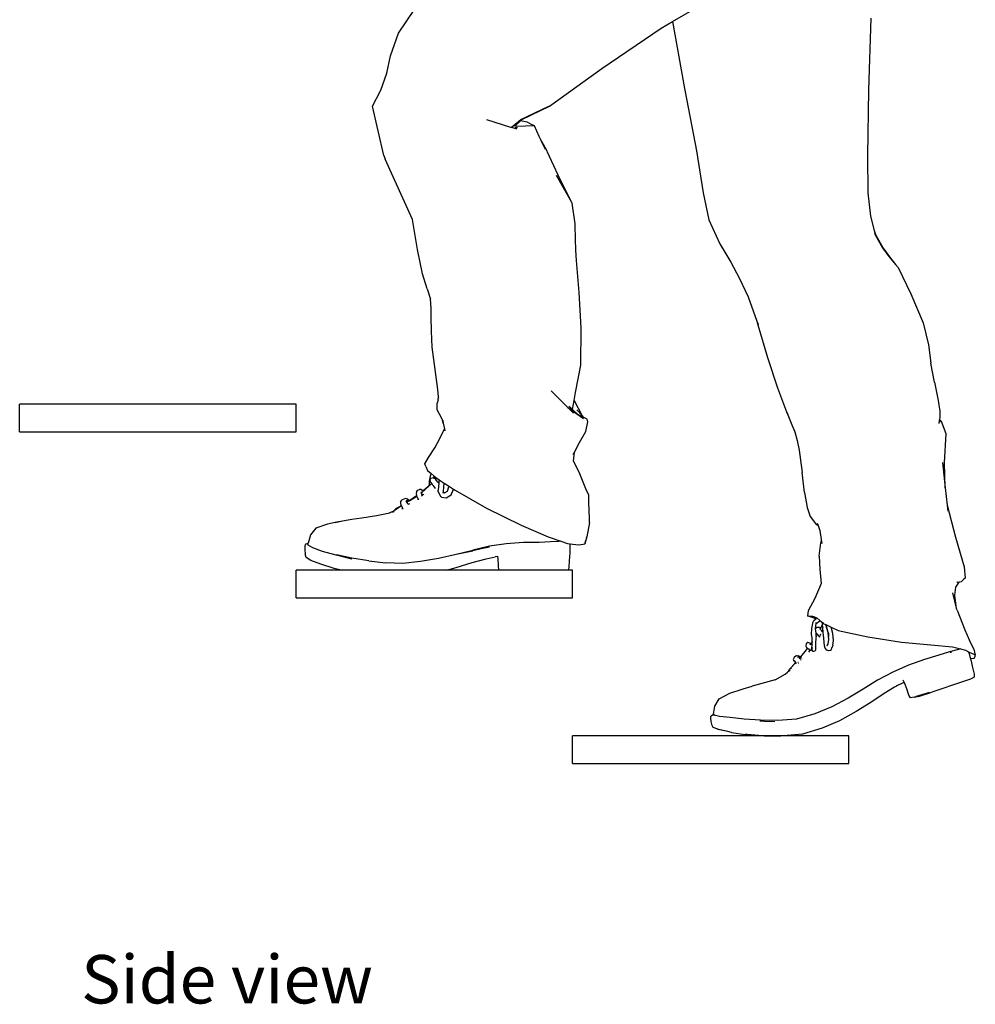
# Model space of a CAD drawing. Units: centimetres. Extents: x 41 to 281, y -21 to 190.
# Drawn here: x 177 to 281, y -19 to 87 of the extents above; entities that cross this region are included whole.
import ezdxf

# ---------------------------------------------------------------- set-up
doc = ezdxf.new("R2010")
doc.units = ezdxf.units.CM
doc.layers.add('Edges', color=7, linetype='Continuous')
doc.styles.get("Standard").update_dxf_attribs({"font": 'verdana.ttf'})

# ---------------------------------------------------------------- blocks, each defined once
blk = doc.blocks.new('Man climbing stairs rs')
at = {"layer": 'Edges'}
for p, q in [((19.01, -11.02), (24.79, -7.67)), ((-10.75, -12.3), (-9.02, -9.73)), ((40.52, -10.66), (40.28, -18.48)), ((11.31, -16.12), (17.77, -11.74)), ((17.77, -11.74), (19.01, -11.02)), ((19.01, -11.02), (20.18, -17.68)), ((-11.61, -14.74), (-10.75, -12.3)), ((-12.02, -16.64), (-11.61, -14.74)), ((-12.66, -18.48), (-12.02, -16.64)), ((5.66, -20.23), (11.31, -16.12)), ((20.18, -17.68), (20.19, -17.72)), ((20.19, -17.72), (21.61, -25.05)), ((-13.58, -20.21), (-12.66, -18.48)), ((40.28, -18.48), (40.14, -25.58)), ((-12.33, -25.56), (-13.58, -20.21)), ((2.55, -21.68), (5.58, -20.22)), ((2.65, -21.65), (5.66, -20.23)), ((1.46, -22.52), (-1.14, -21.7)), ((1.46, -22.52), (1.69, -22.35)), ((1.69, -22.35), (2.55, -21.68)), ((1.88, -22.38), (1.69, -22.35)), ((1.88, -22.38), (2.5, -21.8)), ((2.08, -22.41), (1.88, -22.38)), ((4, -22.37), (2.08, -22.41)), ((2.5, -21.8), (2.65, -21.65)), ((3.21, -21.94), (2.5, -21.8)), ((3.77, -22.23), (3.21, -21.94)), ((4, -22.37), (3.77, -22.23)), ((4.52, -23.5), (4, -22.37)), ((1.66, -22.58), (1.46, -22.52)), ((1.66, -22.58), (1.68, -22.56)), ((2.11, -22.72), (1.66, -22.58)), ((1.92, -22.58), (1.9, -22.59)), ((2.16, -22.56), (1.92, -22.58)), ((4.69, -23.86), (4.52, -23.5)), ((5.13, -24.62), (4.69, -23.86)), ((5.2, -24.93), (4.69, -23.86)), ((-12.33, -25.56), (-12.2, -25.97)), ((5.13, -24.62), (6.55, -27.67)), ((21.61, -25.05), (22.33, -29.63)), ((40.14, -25.58), (40.2, -29.61)), ((-9.24, -32.52), (-12.2, -25.97)), ((8.08, -30.66), (6.41, -27.76)), ((8.08, -30.66), (6.55, -27.67)), ((22.33, -29.63), (22.95, -32.55)), ((40.2, -29.61), (40.49, -32.15)), ((8.12, -30.73), (8.08, -30.66)), ((8.42, -32.98), (8.12, -30.73)), ((-8.68, -35.76), (-9.24, -32.52)), ((8.43, -33.17), (8.42, -32.98)), ((22.95, -32.55), (24.12, -35.14)), ((40.49, -32.15), (40.89, -33.71)), ((8.45, -34.63), (8.43, -33.17)), ((40.89, -33.71), (41.01, -34.16)), ((40.89, -33.71), (41, -34.17)), ((40.93, -34.04), (41, -34.17)), ((41, -34.17), (41.78, -35.59)), ((41.01, -34.16), (41.87, -35.63)), ((8.5, -35.86), (8.45, -34.63)), ((24.12, -35.14), (25.31, -37.13)), ((-8.13, -38.42), (-8.68, -35.76)), ((8.58, -36.97), (8.5, -35.86)), ((41.78, -35.59), (42.46, -36.52)), ((41.87, -35.63), (42.55, -36.56)), ((8.69, -38.26), (8.58, -36.97)), ((25.31, -37.13), (26.22, -38.83)), ((42.46, -36.52), (43.21, -37.4)), ((42.55, -36.56), (43.21, -37.4)), ((-7.62, -40.03), (-8.13, -38.42)), ((8.85, -40.45), (8.69, -38.26)), ((43.21, -37.4), (43.49, -37.73)), ((43.49, -37.73), (44.87, -40.6)), ((26.22, -38.83), (27.22, -40.92)), ((-7.62, -40.03), (-7.28, -41.15)), ((9.08, -44.26), (8.85, -40.45)), ((44.87, -40.6), (46.21, -43.73)), ((-7.21, -42.13), (-7.28, -41.15)), ((27.22, -40.92), (28.15, -43.53)), ((-7.19, -43.14), (-7.21, -42.13)), ((-7.15, -44.62), (-7.19, -43.14)), ((28.15, -43.53), (28.26, -43.94)), ((28.15, -43.53), (28.28, -43.87)), ((46.21, -43.73), (46.78, -46.12)), ((-7.08, -46.37), (-7.15, -44.62)), ((9.05, -48.32), (9.08, -44.26)), ((28.26, -43.94), (29.3, -47.49)), ((-6.77, -48.8), (-7.08, -46.37)), ((46.78, -46.12), (47.04, -48.12)), ((29.3, -47.49), (30.39, -50.79)), ((-6.48, -50.97), (-6.77, -48.8)), ((8.45, -51.28), (9.05, -48.32)), ((47.42, -50.17), (47.04, -48.12)), ((47.42, -50.17), (47.83, -52.16)), ((-6.39, -51.77), (-6.48, -50.97)), ((5.83, -51.11), (7.62, -52.91)), ((30.39, -50.79), (31.36, -53.39)), ((-6.43, -52.08), (-6.54, -52.43)), ((-6.43, -52.08), (-6.39, -51.77)), ((-6.37, -51.92), (-6.39, -51.77)), ((8.14, -53.14), (8.31, -52.14)), ((8.31, -52.14), (8.45, -51.28)), ((8.31, -52.14), (9.14, -53.75)), ((47.83, -52.16), (47.99, -53.3)), ((-51.86, -55.56), (-51.86, -52.56)), ((-21.86, -52.56), (-51.86, -52.56)), ((-21.86, -55.56), (-21.86, -52.56)), ((-6.54, -53.16), (-6.54, -52.43)), ((-6.29, -53.63), (-6.54, -53.16)), ((7.62, -52.91), (9.33, -54.1)), ((7.62, -52.91), (8.24, -53.54)), ((8.14, -53.14), (7.75, -52.79)), ((8.73, -53.67), (8.14, -53.14)), ((9.14, -53.75), (8.6, -53.17)), ((31.36, -53.39), (31.59, -53.88)), ((47.99, -53.3), (47.99, -54)), ((-5.97, -54.26), (-6.29, -53.63)), ((-5.88, -54.61), (-5.97, -54.26)), ((-5.94, -54.34), (-5.97, -54.26)), ((-5.94, -54.34), (-5.88, -54.61)), ((9.36, -53.99), (8.73, -53.67)), ((9.36, -53.99), (9.14, -53.75)), ((9.73, -54.19), (9.36, -53.99)), ((9.58, -55.52), (9.8, -54.48)), ((9.8, -54.48), (9.73, -54.19)), ((31.42, -53.44), (31.59, -53.88)), ((31.59, -53.88), (31.94, -54.79)), ((47.95, -54.32), (47.9, -54.66)), ((47.97, -54.2), (47.95, -54.32)), ((47.95, -54.32), (48.02, -54.49)), ((47.99, -54), (47.97, -54.2)), ((48.19, -54.43), (47.97, -54.2)), ((48.7, -55.79), (48.19, -54.43)), ((-6.24, -56.29), (-5.76, -55.22)), ((-5.88, -54.61), (-5.76, -55.22)), ((-5.76, -55.22), (-5.71, -55.45)), ((8.9, -56.72), (9.58, -55.52)), ((31.94, -54.79), (32.27, -55.56)), ((-51.86, -55.56), (-21.86, -55.56)), ((-6.81, -57.31), (-6.24, -56.29)), ((32.27, -55.56), (32.54, -56.5)), ((32.54, -56.5), (32.74, -57.54)), ((48.53, -58.87), (48.7, -55.79)), ((-7.47, -58.33), (-6.81, -57.31)), ((8.35, -57.77), (8.9, -56.72)), ((32.74, -57.54), (32.89, -58.64)), ((-7.9, -59.04), (-7.47, -58.33)), ((8.22, -58.03), (8.35, -57.77)), ((8.25, -58.73), (8.35, -57.77)), ((8.86, -59.95), (8.25, -58.73)), ((32.89, -58.64), (33.06, -59.98)), ((-7.79, -59.33), (-7.9, -59.04)), ((-7.79, -59.33), (-7.58, -59.76)), ((-7.58, -59.76), (-7.2, -60.08)), ((48.31, -58.88), (48.6, -61.63)), ((48.6, -61.63), (48.53, -58.87)), ((-7.31, -60.35), (-7.41, -60.92)), ((-7.36, -60.76), (-7.21, -60.6)), ((-7.36, -60.76), (-7.31, -60.94)), ((-7.2, -60.08), (-7.31, -60.35)), ((-7.21, -60.6), (-6.96, -60.52)), ((-7.2, -60.08), (-6.88, -60.35)), ((-6.96, -60.52), (-6.88, -60.55)), ((-6.9, -60.48), (-6.88, -60.35)), ((-6.9, -60.48), (-6.87, -60.38)), ((-6.89, -60.65), (-6.88, -60.55)), ((-6.88, -60.35), (-6.87, -60.35)), ((-6.88, -60.55), (-6.87, -60.38)), ((-6.88, -60.55), (-6.75, -60.59)), ((-6.87, -60.38), (-6.87, -60.35)), ((-6.87, -60.35), (-6.87, -60.36)), ((-6.87, -60.38), (-6.87, -60.36)), ((-6.87, -60.36), (-6.6, -60.57)), ((-6.75, -60.59), (-6.66, -60.64)), ((-6.72, -60.7), (-6.66, -60.64)), ((-6.6, -60.88), (-6.72, -60.7)), ((-6.66, -60.64), (-6.65, -60.63)), ((-6.65, -60.63), (-6.59, -60.58)), ((-6.6, -60.57), (-6.59, -60.58)), ((-6.46, -61.02), (-6.6, -60.88)), ((-6.59, -60.58), (-6.32, -60.76)), ((-6.32, -60.76), (-6.35, -60.93)), ((-6.32, -60.76), (-5.78, -61.11)), ((9.59, -61.74), (8.86, -59.95)), ((33.31, -62.15), (33.06, -59.98)), ((-8.78, -62.08), (-8.66, -61.89)), ((-8.66, -61.89), (-8.45, -61.81)), ((-8.3, -61.83), (-8.45, -61.81)), ((-8.3, -61.83), (-8.11, -61.92)), ((-8.2, -62.13), (-7.44, -61.46)), ((-8.06, -61.94), (-8.15, -62.01)), ((-8.11, -61.92), (-8.06, -61.94)), ((-7.99, -61.89), (-8.06, -61.94)), ((-7.47, -61.47), (-7.99, -61.89)), ((-7.42, -61.27), (-7.47, -61.47)), ((-7.41, -61.42), (-7.47, -61.47)), ((-7.44, -61.46), (-7.41, -61.42)), ((-7.41, -61.1), (-7.42, -61.27)), ((-7.41, -60.92), (-7.41, -61.1)), ((-7.41, -61.42), (-7.17, -61.17)), ((-7.24, -61.07), (-7.31, -60.94)), ((-7.24, -61.07), (-7.17, -61.17)), ((-7.17, -61.17), (-7.09, -61.28)), ((-7.09, -61.28), (-6.92, -61.44)), ((-6.79, -61.58), (-6.92, -61.44)), ((-6.72, -61.71), (-6.79, -61.58)), ((-6.46, -61.03), (-6.46, -61.02)), ((-6.44, -61.04), (-6.46, -61.03)), ((-6.37, -61.1), (-6.45, -61.89)), ((-6.45, -62.02), (-6.45, -61.89)), ((-6.38, -61.06), (-6.44, -61.04)), ((-6.39, -61.08), (-6.44, -61.04)), ((-6.39, -61.08), (-6.38, -61.06)), ((-6.37, -61.1), (-6.39, -61.08)), ((-6.35, -60.93), (-6.37, -61.1)), ((-5.87, -62), (-5.78, -61.11)), ((-5.78, -61.11), (-5.33, -61.4)), ((-5.43, -61.99), (-5.29, -61.51)), ((-5.29, -61.51), (-5.33, -61.4)), ((-5.33, -61.4), (-4.76, -61.77)), ((-5.02, -62.39), (-4.76, -61.77)), ((-4.76, -61.77), (-4.59, -61.88)), ((-4.59, -61.88), (-1.2, -63.84)), ((9.9, -62.44), (9.59, -61.74)), ((48.6, -61.63), (48.8, -63.52)), ((-10.51, -63.15), (-10.35, -62.95)), ((-10, -62.78), (-10.35, -62.95)), ((-9.74, -62.85), (-10, -62.78)), ((-9.77, -62.96), (-9.86, -63.03)), ((-9.83, -63.02), (-9.86, -63.04)), ((-9.86, -63.11), (-9.83, -63.02)), ((-9.83, -63.01), (-9.77, -62.96)), ((-9.83, -63.01), (-9.83, -63.02)), ((-9.74, -62.85), (-9.65, -62.95)), ((-9.59, -63.04), (-9.65, -62.95)), ((-9.59, -63.04), (-9.5, -62.99)), ((-8.79, -62.5), (-9.5, -62.99)), ((-9.5, -62.99), (-9.05, -62.73)), ((-9.05, -62.73), (-8.76, -62.54)), ((-8.78, -62.08), (-8.83, -62.24)), ((-8.83, -62.24), (-8.8, -62.47)), ((-8.79, -62.5), (-8.8, -62.47)), ((-8.76, -62.54), (-8.79, -62.5)), ((-8.69, -62.69), (-8.76, -62.54)), ((-8.62, -62.81), (-8.69, -62.69)), ((-8.62, -62.92), (-8.62, -62.81)), ((-8.57, -62.82), (-8.62, -62.92)), ((-8.23, -62.07), (-8.31, -62.13)), ((-8.3, -62.22), (-8.28, -62.2)), ((-8.28, -62.2), (-8.22, -62.16)), ((-8.11, -62.42), (-8.26, -62.52)), ((-8.23, -62.27), (-8.22, -62.19)), ((-8.21, -62.32), (-8.23, -62.27)), ((-8.13, -62.4), (-8.23, -62.48)), ((-8.23, -62.48), (-8.23, -62.48)), ((-8.22, -62.19), (-8.19, -62.15)), ((-8.17, -62.35), (-8.21, -62.32)), ((-8.13, -62.4), (-8.17, -62.35)), ((-7.98, -62.34), (-8.13, -62.4)), ((-6.45, -62.02), (-6.18, -62.57)), ((-6.06, -62.63), (-6.18, -62.57)), ((-6.06, -62.63), (-5.57, -62.73)), ((-5.97, -62.15), (-5.82, -62.18)), ((-5.82, -62.18), (-5.87, -62)), ((-5.82, -62.18), (-5.74, -62.19)), ((-5.74, -62.19), (-5.43, -61.99)), ((-5.57, -62.73), (-5.02, -62.39)), ((9.93, -63.23), (9.9, -62.44)), ((33.31, -62.15), (33.61, -63.75)), ((-11.11, -64.02), (-11.31, -64.25)), ((-11.1, -63.97), (-11.29, -64.17)), ((-11.11, -64.02), (-10.75, -63.77)), ((-11.06, -63.93), (-11.1, -63.97)), ((-10.64, -63.7), (-11.06, -63.93)), ((-10.64, -63.7), (-11.06, -63.95)), ((-10.75, -63.77), (-11.06, -63.95)), ((-10.75, -63.77), (-10.64, -63.7)), ((-10.64, -63.69), (-10.54, -63.63)), ((-10.64, -63.69), (-10.64, -63.7)), ((-10.54, -63.63), (-10.44, -63.56)), ((-10.51, -63.15), (-10.52, -63.32)), ((-10.52, -63.32), (-10.45, -63.54)), ((-10.43, -63.57), (-10.5, -63.61)), ((-10.45, -63.54), (-10.44, -63.56)), ((-10.44, -63.56), (-10.43, -63.57)), ((-10.43, -63.57), (-10.35, -63.72)), ((-10.35, -63.72), (-10.33, -63.74)), ((-10.3, -63.82), (-10.33, -63.74)), ((-10.33, -63.74), (-10.26, -63.86)), ((-10.3, -63.93), (-10.3, -63.82)), ((-10.26, -63.88), (-10.3, -63.93)), ((-9.88, -63.04), (-9.91, -63.06)), ((-9.9, -63.09), (-9.91, -63.07)), ((-9.88, -63.06), (-9.9, -63.09)), ((-9.9, -63.09), (-9.88, -63.07)), ((-9.85, -63.19), (-9.9, -63.09)), ((-9.86, -63.05), (-9.86, -63.04)), ((-9.85, -63.19), (-9.86, -63.11)), ((-9.85, -63.19), (-9.8, -63.16)), ((-9.85, -63.19), (-9.84, -63.21)), ((-9.78, -63.17), (-9.84, -63.21)), ((-9.81, -63.28), (-9.84, -63.21)), ((-9.77, -63.33), (-9.81, -63.28)), ((-9.8, -63.16), (-9.59, -63.04)), ((-9.73, -63.37), (-9.77, -63.33)), ((-9.68, -63.42), (-9.73, -63.37)), ((-9.56, -63.37), (-9.68, -63.42)), ((-9.56, -63.37), (-9.68, -63.44)), ((-1.2, -63.84), (2.56, -65.68)), ((9.99, -64.93), (9.93, -63.23)), ((33.61, -63.75), (33.93, -64.75)), ((48.8, -63.52), (49.69, -66.98)), ((48.8, -63.52), (48.87, -64.18)), ((-16.83, -65.21), (-15.82, -65.05)), ((-15.82, -65.05), (-14.73, -64.9)), ((-14.73, -64.9), (-13.14, -64.65)), ((-13.14, -64.65), (-11.69, -64.36)), ((-11.69, -64.36), (-11.75, -64.38)), ((-11.29, -64.17), (-11.69, -64.36)), ((-11.41, -64.3), (-11.4, -64.29)), ((-11.31, -64.25), (-11.22, -64.2)), ((-11.29, -64.17), (-11.24, -64.15)), ((9.98, -65.38), (9.99, -64.93)), ((33.93, -64.75), (34.51, -65.49)), ((-19.7, -66.02), (-20.28, -66.74)), ((-18.46, -65.56), (-19.7, -66.02)), ((-17.62, -65.39), (-18.46, -65.56)), ((-17.62, -65.39), (-16.83, -65.21)), ((-17.08, -65.28), (-17.62, -65.39)), ((2.56, -65.68), (5.51, -66.94)), ((9.98, -65.38), (9.68, -66.96)), ((34.51, -65.49), (34.8, -65.72)), ((34.71, -65.47), (34.8, -65.72)), ((34.8, -65.72), (35, -66.25)), ((-20.28, -66.74), (-20.48, -67.38)), ((5.51, -66.94), (6.88, -67.42)), ((9.6, -67.32), (9.62, -67.25)), ((9.64, -67.19), (9.62, -67.25)), ((9.65, -67.11), (9.64, -67.19)), ((9.66, -67.06), (9.65, -67.11)), ((9.66, -67.06), (9.68, -66.96)), ((35, -66.25), (35.14, -67.24)), ((35.14, -67.24), (35.09, -67.6)), ((35.14, -67.24), (35.2, -67.68)), ((49.69, -66.98), (50.66, -70.2)), ((-20.87, -67.77), (-20.9, -67.95)), ((-20.9, -67.95), (-20.9, -68.37)), ((-20.9, -68.37), (-20.87, -68.8)), ((-20.81, -67.73), (-20.87, -67.77)), ((-20.61, -67.67), (-20.81, -67.73)), ((-20.61, -67.69), (-20.62, -67.69)), ((-20.56, -67.63), (-20.61, -67.67)), ((-20.61, -67.67), (-20.56, -67.67)), ((-20.61, -67.69), (-20.61, -67.67)), ((-20.55, -67.84), (-20.61, -67.69)), ((-20.56, -67.69), (-20.61, -67.69)), ((-20.48, -67.38), (-20.56, -67.63)), ((-20.04, -68.13), (-20.55, -67.84)), ((-18.98, -68.53), (-20.04, -68.13)), ((-0.87, -68.05), (-2.67, -68.46)), ((-0.86, -67.98), (-2.66, -68.39)), ((-2.66, -68.39), (-0.87, -68.05)), ((-0.87, -68.05), (-0.86, -68.05)), ((0.95, -67.7), (-0.86, -67.98)), ((2.82, -67.58), (0.95, -67.7)), ((4.51, -67.55), (2.82, -67.58)), ((5.76, -67.5), (4.51, -67.55)), ((6.66, -67.45), (5.76, -67.5)), ((6.88, -67.42), (6.66, -67.45)), ((6.88, -67.42), (7.61, -67.67)), ((7.61, -67.67), (7.89, -67.71)), ((7.87, -68.69), (7.89, -68.04)), ((7.89, -68.04), (7.89, -67.71)), ((7.89, -67.71), (8.78, -67.83)), ((8.78, -67.83), (9.3, -67.74)), ((9.3, -67.74), (9.49, -67.7)), ((9.6, -67.32), (9.49, -67.7)), ((9.49, -67.7), (9.51, -67.68)), ((9.51, -67.68), (9.53, -67.62)), ((9.51, -67.68), (9.56, -67.65)), ((9.53, -67.61), (9.6, -67.32)), ((9.53, -67.61), (9.56, -67.65)), ((9.53, -67.62), (9.53, -67.61)), ((9.56, -67.65), (9.53, -67.62)), ((9.56, -67.65), (9.6, -67.32)), ((34.9, -69.04), (35.09, -67.6)), ((-20.76, -69.2), (-20.87, -68.8)), ((-20.26, -69.51), (-20.76, -69.2)), ((-17.52, -68.95), (-18.98, -68.53)), ((-17.49, -68.9), (-17.52, -68.95)), ((-15.83, -69.33), (-17.52, -68.95)), ((-16.66, -69.11), (-17.52, -68.95)), ((-15.8, -69.27), (-17.49, -68.9)), ((-17.49, -68.9), (-16.66, -69.11)), ((-15.8, -69.27), (-16.66, -69.11)), ((-16.66, -69.11), (-15.83, -69.33)), ((-15.83, -69.33), (-15.8, -69.27)), ((-13.98, -69.57), (-15.8, -69.27)), ((-6.4, -69.29), (-8.35, -69.64)), ((-4.5, -68.85), (-6.4, -69.29)), ((-4.5, -68.84), (-2.66, -68.39)), ((-4.5, -68.84), (-2.67, -68.46)), ((-4.5, -68.85), (-4.5, -68.84)), ((-2.76, -69.74), (-1.23, -69.33)), ((-1.23, -69.33), (-0.25, -69.12)), ((0.03, -69.1), (-0.25, -69.12)), ((0.03, -69.1), (0.02, -69.06)), ((0.09, -69.34), (0.03, -69.1)), ((0.12, -70.06), (0.09, -69.34)), ((7.83, -69.54), (7.87, -68.69)), ((34.9, -69.04), (34.99, -70.45)), ((-19.19, -69.93), (-20.26, -69.51)), ((-17.71, -70.38), (-19.19, -69.93)), ((-16.95, -70.56), (-17.71, -70.38)), ((-13.98, -69.57), (-13.98, -69.57)), ((-13.98, -69.57), (-12.16, -69.78)), ((-10.29, -69.83), (-12.16, -69.78)), ((-8.35, -69.64), (-10.29, -69.83)), ((-5.53, -70.56), (-4.47, -70.26)), ((-4.47, -70.26), (-2.76, -69.74)), ((0.16, -70.56), (0.12, -70.06)), ((7.7, -70.56), (7.77, -70.29)), ((7.77, -70.29), (7.83, -69.54)), ((34.99, -70.45), (35.12, -72.02)), ((50.66, -70.2), (50.75, -71.45)), ((-21.86, -73.56), (-21.86, -70.56)), ((-16.95, -70.56), (-21.86, -70.56)), ((-5.53, -70.56), (-16.95, -70.56)), ((0.16, -70.56), (-5.53, -70.56)), ((7.7, -70.56), (0.16, -70.56)), ((8.14, -70.56), (7.7, -70.56)), ((8.14, -73.56), (8.14, -70.56)), ((50.63, -71.54), (50.34, -71.85)), ((50.75, -71.45), (50.63, -71.54)), ((35.12, -72.02), (34.44, -73.64)), ((49.62, -73.29), (49.74, -72.41)), ((49.74, -72.41), (50.11, -71.87)), ((49.92, -71.87), (49.86, -71.9)), ((50.11, -71.87), (49.86, -71.9)), ((50.34, -71.85), (50.11, -71.87)), ((50.11, -71.87), (50.12, -71.86)), ((-21.86, -73.56), (8.14, -73.56)), ((34.44, -73.64), (33.72, -74.99)), ((49.38, -73.04), (49.79, -74.69)), ((49.59, -73.45), (49.62, -73.29)), ((49.83, -74.77), (49.62, -73.29)), ((49.79, -74.69), (49.83, -74.77)), ((49.88, -74.9), (49.83, -74.77)), ((33.72, -74.99), (33.64, -75.51)), ((33.64, -75.51), (33.89, -75.55)), ((33.95, -75.63), (33.64, -75.51)), ((33.89, -75.55), (34.2, -75.55)), ((34.54, -75.83), (33.95, -75.63)), ((34.2, -75.55), (34.42, -75.64)), ((34.32, -76.04), (34.54, -75.83)), ((34.41, -75.73), (34.42, -75.64)), ((34.55, -75.81), (34.41, -75.73)), ((34.42, -75.64), (34.64, -75.73)), ((34.54, -75.83), (34.55, -75.81)), ((34.55, -75.81), (34.64, -75.73)), ((34.62, -75.85), (34.58, -75.84)), ((34.62, -75.85), (34.59, -75.83)), ((34.64, -75.73), (34.67, -75.75)), ((34.67, -75.75), (35, -76.03)), ((49.88, -74.9), (50.72, -77.05)), ((34.09, -77.53), (34.1, -76.9)), ((34.1, -76.9), (34.27, -76.17)), ((34.27, -76.17), (34.32, -76.04)), ((34.51, -76.91), (34.59, -76.37)), ((34.71, -76.77), (34.51, -76.91)), ((34.51, -76.91), (34.51, -76.92)), ((34.51, -76.92), (34.51, -76.91)), ((34.58, -77.4), (34.51, -76.92)), ((34.59, -76.37), (34.97, -76.05)), ((34.59, -76.37), (34.6, -76.25)), ((34.93, -76.79), (34.71, -76.77)), ((34.91, -76.03), (34.97, -76.05)), ((35.06, -76.81), (34.93, -76.79)), ((34.97, -76.05), (35, -76.03)), ((34.97, -76.05), (35.12, -76.13)), ((34.97, -76.9), (35, -76.93)), ((35, -76.03), (35.12, -76.13)), ((35.02, -76.89), (35, -76.93)), ((35.02, -76.96), (35.11, -76.82)), ((35.06, -76.81), (35.04, -76.85)), ((35.08, -76.77), (35.06, -76.81)), ((35.08, -76.81), (35.06, -76.81)), ((35.27, -76.44), (35.08, -76.77)), ((35.11, -76.82), (35.09, -76.81)), ((35.11, -76.82), (35.14, -76.76)), ((35.12, -76.13), (35.26, -76.25)), ((35.14, -76.76), (35.28, -76.5)), ((35.25, -76.86), (35.22, -76.86)), ((35.25, -76.86), (35.24, -76.88)), ((35.3, -76.76), (35.25, -76.86)), ((35.25, -76.87), (35.25, -76.86)), ((35.27, -76.44), (35.26, -76.25)), ((35.26, -76.25), (35.36, -76.34)), ((35.28, -76.5), (35.27, -76.44)), ((35.3, -76.76), (35.28, -76.5)), ((35.36, -77.37), (35.3, -76.76)), ((35.36, -76.34), (35.6, -76.45)), ((35.6, -76.45), (35.85, -77.3)), ((35.6, -76.45), (35.62, -76.46)), ((35.62, -76.46), (35.85, -77.3)), ((35.62, -76.46), (36.2, -76.74)), ((36.39, -77.44), (36.2, -76.74)), ((36.2, -76.74), (36.98, -77.12)), ((34.12, -77.72), (34.09, -77.53)), ((34.14, -77.9), (34.12, -77.72)), ((34.14, -78.34), (34.14, -77.9)), ((34.56, -77.94), (34.53, -78.48)), ((34.55, -77.73), (34.59, -77.67)), ((34.59, -77.74), (34.56, -77.94)), ((34.58, -77.4), (34.69, -77.52)), ((34.6, -77.52), (34.58, -77.4)), ((34.59, -77.67), (34.6, -77.52)), ((34.59, -77.67), (34.64, -77.6)), ((34.59, -77.74), (34.59, -77.67)), ((34.64, -77.6), (34.69, -77.52)), ((34.69, -77.52), (34.7, -77.5)), ((34.69, -77.52), (34.82, -77.64)), ((34.69, -77.52), (34.69, -77.52)), ((34.81, -77.65), (34.78, -77.71)), ((34.82, -77.64), (34.91, -77.74)), ((34.91, -77.74), (34.94, -77.85)), ((34.97, -77.77), (34.94, -77.85)), ((35, -76.93), (35.02, -76.96)), ((35.07, -77.52), (35, -77.7)), ((35.02, -76.96), (35.06, -77)), ((35.06, -77.5), (35.04, -77.53)), ((35.06, -77), (35.05, -76.98)), ((35.06, -77), (35.09, -77.04)), ((35.09, -77.04), (35.17, -77.1)), ((35.16, -77.48), (35.15, -77.47)), ((35.17, -77.1), (35.22, -77.13)), ((35.21, -77.21), (35.18, -77.27)), ((35.21, -77.21), (35.19, -77.27)), ((35.23, -77.18), (35.21, -77.21)), ((35.22, -77.13), (35.25, -77.14)), ((35.25, -77.14), (35.23, -77.18)), ((35.27, -77.15), (35.23, -77.18)), ((35.23, -77.18), (35.23, -77.18)), ((35.29, -77.08), (35.25, -77.14)), ((35.25, -77.14), (35.27, -77.15)), ((35.32, -77.56), (35.38, -77.59)), ((35.38, -77.59), (35.36, -77.37)), ((35.5, -78.79), (35.38, -77.59)), ((35.85, -77.3), (35.86, -77.34)), ((35.86, -77.34), (35.93, -78.1)), ((35.86, -77.34), (35.88, -77.43)), ((35.89, -77.32), (35.91, -77.42)), ((35.91, -77.42), (35.94, -77.78)), ((36.47, -78.2), (36.39, -77.44)), ((36.98, -77.12), (40.18, -77.8)), ((40.18, -77.8), (43.86, -78.37)), ((50.72, -77.05), (51.24, -78.2)), ((33.51, -78.56), (33.45, -78.77)), ((33.45, -78.77), (33.47, -78.83)), ((33.47, -78.83), (33.55, -78.94)), ((33.68, -78.42), (33.51, -78.56)), ((33.53, -79.21), (33.65, -79.03)), ((33.55, -78.94), (33.62, -79.01)), ((33.55, -78.94), (33.57, -78.94)), ((33.62, -79.01), (33.65, -79.03)), ((33.65, -79.03), (33.66, -79.02)), ((33.65, -79.03), (33.77, -79.12)), ((33.9, -78.47), (33.68, -78.42)), ((33.99, -78.52), (33.9, -78.47)), ((33.91, -78.66), (33.93, -78.63)), ((33.98, -78.57), (33.93, -78.51)), ((33.93, -78.51), (33.99, -78.56)), ((33.97, -78.58), (33.98, -78.57)), ((33.98, -78.57), (33.99, -78.56)), ((33.99, -78.57), (33.98, -78.57)), ((34, -78.53), (33.99, -78.52)), ((33.99, -78.56), (34, -78.53)), ((33.99, -78.56), (34.04, -78.61)), ((34, -78.53), (34.1, -78.4)), ((34.04, -78.61), (34.14, -78.67)), ((34.1, -78.4), (34.14, -78.34)), ((34.13, -79.02), (34.14, -78.67)), ((34.15, -79), (34.13, -79.02)), ((34.13, -79.02), (34.13, -79.03)), ((34.13, -79.07), (34.13, -79.03)), ((34.14, -78.34), (34.2, -78.25)), ((34.14, -78.47), (34.14, -78.34)), ((34.14, -78.67), (34.14, -78.47)), ((34.14, -78.67), (34.19, -78.71)), ((34.14, -79.1), (34.19, -79.04)), ((34.15, -78.99), (34.19, -78.95)), ((34.15, -78.99), (34.17, -78.96)), ((34.15, -79), (34.15, -78.99)), ((34.15, -79.02), (34.17, -78.99)), ((34.2, -78.4), (34.16, -78.46)), ((34.16, -79.01), (34.17, -78.99)), ((34.17, -78.96), (34.17, -78.96)), ((34.17, -78.99), (34.18, -78.98)), ((34.18, -78.98), (34.19, -78.97)), ((34.19, -78.97), (34.19, -78.97)), ((34.53, -78.48), (34.51, -79.03)), ((34.51, -79.03), (34.51, -79.26)), ((35.55, -79.02), (35.5, -78.79)), ((35.75, -79.24), (35.55, -79.02)), ((35.85, -78.55), (35.74, -78.83)), ((35.75, -78.83), (35.76, -78.83)), ((35.85, -78.55), (35.84, -78.62)), ((35.93, -78.1), (35.85, -78.55)), ((36.17, -79.29), (36.35, -78.84)), ((36.39, -78.7), (36.35, -78.84)), ((36.39, -78.7), (36.47, -78.2)), ((43.86, -78.37), (47.02, -78.68)), ((47.02, -78.68), (49.4, -78.89)), ((49.4, -78.89), (50.24, -79.11)), ((51.69, -79.14), (51.24, -78.2)), ((51.24, -78.2), (51.65, -79.12)), ((32.21, -80.03), (32.1, -80.26)), ((32.41, -79.85), (32.21, -80.03)), ((32.44, -79.84), (32.41, -79.85)), ((32.44, -79.84), (32.59, -79.86)), ((32.65, -79.87), (32.59, -79.86)), ((32.59, -80.06), (32.65, -79.98)), ((32.61, -79.9), (32.7, -79.98)), ((32.79, -79.94), (32.65, -79.87)), ((32.65, -79.98), (32.65, -79.97)), ((32.7, -79.98), (32.82, -80.08)), ((32.73, -80.17), (32.8, -80.1)), ((32.89, -79.99), (32.79, -79.94)), ((32.81, -80.08), (32.8, -80.1)), ((32.84, -80.05), (32.82, -80.08)), ((32.82, -80.08), (32.88, -80.12)), ((32.85, -80.04), (32.84, -80.05)), ((32.85, -80.04), (32.89, -79.99)), ((32.97, -80.07), (32.88, -80.12)), ((32.88, -80.12), (32.91, -80.13)), ((32.89, -79.99), (32.91, -79.97)), ((32.91, -79.97), (33.53, -79.21)), ((32.97, -80.07), (32.92, -80.12)), ((32.95, -80.03), (32.93, -80.01)), ((33.03, -80.08), (33.02, -80.07)), ((33.1, -80.12), (33.1, -80.12)), ((33.77, -79.12), (33.88, -79.23)), ((33.79, -79.47), (33.89, -79.33)), ((33.88, -79.21), (33.88, -79.23)), ((33.88, -79.23), (33.89, -79.23)), ((33.89, -79.23), (33.89, -79.33)), ((33.89, -79.33), (33.91, -79.31)), ((33.96, -79.3), (34.09, -79.16)), ((34.07, -79.12), (34.01, -79.22)), ((34.01, -79.26), (34.02, -79.26)), ((34.05, -79.22), (34.06, -79.2)), ((34.06, -79.12), (34.07, -79.11)), ((34.09, -79.16), (34.14, -79.1)), ((34.09, -79.16), (34.1, -79.13)), ((34.14, -79.1), (34.13, -79.07)), ((34.15, -79.31), (34.14, -79.1)), ((34.15, -79.31), (34.19, -79.34)), ((34.24, -79.36), (34.19, -79.34)), ((34.21, -79.36), (34.19, -79.34)), ((34.21, -79.36), (34.24, -79.36)), ((34.24, -79.36), (34.33, -79.37)), ((34.33, -79.37), (34.43, -79.33)), ((34.43, -79.33), (34.46, -79.32)), ((34.51, -79.26), (34.46, -79.32)), ((35.96, -79.33), (35.75, -79.24)), ((36.17, -79.29), (35.96, -79.33)), ((47.9, -79.78), (46.35, -80.26)), ((49.06, -79.43), (47.9, -79.78)), ((49.88, -79.2), (49.06, -79.43)), ((49.14, -79.48), (49.26, -79.47)), ((50.24, -79.11), (49.88, -79.2)), ((50.24, -79.11), (50.81, -79.26)), ((50.81, -79.26), (51.12, -79.41)), ((51.12, -79.41), (51.16, -79.54)), ((51.12, -79.41), (51.52, -79.61)), ((51.16, -79.54), (51.19, -79.65)), ((51.19, -79.65), (51.33, -80.18)), ((51.52, -79.61), (51.79, -79.73)), ((51.69, -79.14), (51.86, -79.79)), ((51.72, -80.14), (51.85, -79.89)), ((51.78, -79.71), (51.78, -79.72)), ((51.82, -79.75), (51.78, -79.72)), ((51.79, -79.73), (51.82, -79.75)), ((51.82, -79.75), (51.86, -79.79)), ((51.82, -79.75), (51.82, -79.75)), ((51.85, -79.89), (51.86, -79.79)), ((32.23, -80.74), (31.76, -81.22)), ((31.9, -81.16), (31.83, -81.25)), ((32.23, -80.74), (31.94, -81.06)), ((31.94, -81.07), (31.94, -81.06)), ((32.1, -80.26), (32.18, -80.39)), ((32.18, -80.39), (32.16, -80.33)), ((32.18, -80.39), (32.18, -80.4)), ((32.18, -80.4), (32.19, -80.41)), ((32.18, -80.4), (32.21, -80.4)), ((32.2, -80.4), (32.18, -80.4)), ((32.19, -80.41), (32.2, -80.4)), ((32.19, -80.41), (32.26, -80.48)), ((32.2, -80.4), (32.21, -80.4)), ((32.21, -80.41), (32.2, -80.4)), ((32.21, -80.4), (32.23, -80.39)), ((32.21, -80.4), (32.23, -80.4)), ((32.24, -80.4), (32.21, -80.41)), ((32.25, -80.42), (32.21, -80.41)), ((32.27, -80.69), (32.23, -80.74)), ((32.25, -80.42), (32.27, -80.43)), ((32.26, -80.48), (32.35, -80.58)), ((32.27, -80.43), (32.27, -80.43)), ((32.27, -80.69), (32.28, -80.67)), ((32.28, -80.67), (32.35, -80.6)), ((32.35, -80.61), (32.31, -80.66)), ((32.37, -80.68), (32.34, -80.72)), ((32.37, -80.68), (32.34, -80.72)), ((32.35, -80.6), (32.39, -80.55)), ((32.39, -80.57), (32.35, -80.61)), ((32.35, -80.58), (32.35, -80.6)), ((32.35, -80.6), (32.35, -80.61)), ((32.35, -80.61), (32.37, -80.68)), ((32.42, -80.61), (32.37, -80.68)), ((32.42, -80.61), (32.37, -80.68)), ((32.42, -80.62), (32.37, -80.68)), ((32.37, -80.68), (32.37, -80.68)), ((32.63, -80.6), (32.61, -80.58)), ((32.67, -80.64), (32.69, -80.66)), ((32.91, -80.13), (32.9, -80.14)), ((32.97, -80.26), (32.9, -80.34)), ((33.06, -80.15), (33.05, -80.16)), ((44.61, -80.88), (42.9, -81.65)), ((46.35, -80.26), (44.61, -80.88)), ((51.72, -80.14), (51.33, -80.18)), ((51.33, -80.18), (51.36, -80.28)), ((51.36, -80.28), (51.57, -81.11)), ((51.57, -81.11), (51.73, -81.84)), ((30.12, -82.46), (31.23, -81.86)), ((31.23, -81.86), (31.48, -81.64)), ((31.26, -81.84), (31.48, -81.64)), ((31.48, -81.64), (31.6, -81.53)), ((31.59, -81.54), (31.61, -81.53)), ((31.59, -81.54), (31.6, -81.53)), ((31.59, -81.55), (31.59, -81.54)), ((31.6, -81.53), (31.62, -81.49)), ((31.6, -81.53), (31.6, -81.53)), ((31.61, -81.53), (31.61, -81.52)), ((31.62, -81.49), (31.69, -81.31)), ((31.62, -81.49), (31.66, -81.38)), ((31.69, -81.31), (31.76, -81.22)), ((31.71, -81.53), (31.75, -81.42)), ((31.74, -81.48), (31.71, -81.53)), ((31.81, -81.31), (31.83, -81.25)), ((42.9, -81.65), (41.24, -82.52)), ((51.74, -82.16), (51.41, -82.34)), ((51.73, -81.84), (51.74, -82.16)), ((26.67, -83.43), (27.64, -83.14)), ((28.7, -82.85), (27.64, -83.14)), ((30.12, -82.46), (28.7, -82.85)), ((41.24, -82.52), (39.67, -83.49)), ((43.1, -83.26), (41.96, -83.96)), ((43.29, -83.14), (43.1, -83.26)), ((43.29, -83.14), (43.3, -83.13)), ((43.3, -83.13), (44.14, -82.71)), ((43.39, -83.08), (43.3, -83.13)), ((44.14, -82.71), (44.03, -82.52)), ((44.18, -82.78), (44.14, -82.71)), ((44.41, -83.46), (44.18, -82.78)), ((50.56, -82.66), (47.13, -83.81)), ((51.32, -82.39), (50.56, -82.66)), ((51.41, -82.34), (51.32, -82.39)), ((24.07, -84.53), (25.22, -83.92)), ((25.22, -83.92), (26.56, -83.47)), ((26.56, -83.47), (26.67, -83.43)), ((39.67, -83.49), (38.06, -84.46)), ((41.96, -83.96), (40.51, -84.92)), ((44.65, -84.14), (44.41, -83.46)), ((44.83, -84.41), (44.65, -84.14)), ((45.22, -84.35), (44.83, -84.41)), ((45.22, -84.35), (45.32, -84.32)), ((45.32, -84.32), (45.51, -84.29)), ((45.32, -84.32), (45.55, -84.29)), ((45.32, -84.32), (45.42, -84.3)), ((45.44, -84.29), (45.42, -84.3)), ((46.89, -83.85), (45.44, -84.29)), ((45.67, -84.23), (45.44, -84.29)), ((45.51, -84.29), (45.51, -84.29)), ((45.8, -84.23), (45.55, -84.29)), ((45.67, -84.26), (45.55, -84.29)), ((45.98, -84.15), (45.67, -84.23)), ((45.67, -84.26), (45.86, -84.2)), ((45.67, -84.26), (45.8, -84.23)), ((45.8, -84.23), (47.13, -83.81)), ((45.89, -84.19), (45.86, -84.2)), ((45.89, -84.19), (45.91, -84.18)), ((45.91, -84.18), (47.13, -83.81)), ((23.49, -85.97), (23.59, -85.31)), ((23.59, -85.31), (24.07, -84.53)), ((36.28, -85.4), (34.43, -86.16)), ((38.06, -84.46), (36.28, -85.4)), ((40.51, -84.92), (38.91, -85.92)), ((23.15, -86.41), (23.21, -86.36)), ((23.15, -86.59), (23.15, -86.41)), ((23.4, -86.28), (23.21, -86.36)), ((23.4, -86.28), (23.44, -86.23)), ((23.56, -86.26), (23.4, -86.28)), ((23.4, -86.28), (23.44, -86.31)), ((23.4, -86.28), (23.5, -86.31)), ((23.51, -86.31), (23.4, -86.28)), ((23.41, -86.35), (23.41, -86.35)), ((23.44, -86.23), (23.49, -85.97)), ((23.51, -86.31), (23.56, -86.26)), ((24.09, -86.43), (23.51, -86.31)), ((25.26, -86.56), (24.09, -86.43)), ((34.43, -86.16), (32.44, -86.72)), ((38.91, -85.92), (37.12, -86.92)), ((23.2, -87), (23.15, -86.59)), ((23.29, -87.42), (23.2, -87)), ((23.39, -87.64), (23.29, -87.42)), ((26.79, -86.74), (25.26, -86.56)), ((28.55, -86.84), (26.79, -86.74)), ((28.97, -86.96), (28.48, -86.95)), ((28.49, -86.93), (28.97, -86.96)), ((30.42, -86.87), (28.55, -86.84)), ((28.97, -86.96), (30.11, -86.97)), ((32.44, -86.72), (30.42, -86.87)), ((37.12, -86.92), (35.23, -87.72)), ((8.14, -91.56), (8.14, -88.56)), ((30.18, -88.56), (8.14, -88.56)), ((23.5, -87.68), (23.39, -87.64)), ((23.68, -87.76), (23.5, -87.68)), ((23.79, -87.79), (23.5, -87.68)), ((23.9, -87.83), (23.68, -87.76)), ((23.79, -87.79), (23.68, -87.76)), ((23.9, -87.83), (23.79, -87.79)), ((23.92, -87.84), (23.9, -87.83)), ((23.93, -87.84), (23.92, -87.84)), ((24.01, -87.87), (23.93, -87.84)), ((24.99, -88.09), (23.93, -87.84)), ((24.99, -88.09), (24.01, -87.87)), ((25.41, -88.17), (24.99, -88.09)), ((25.41, -88.17), (26.87, -88.38)), ((27.08, -88.4), (26.87, -88.38)), ((28.81, -88.53), (27.08, -88.4)), ((28.95, -88.54), (28.81, -88.53)), ((30.18, -88.56), (28.95, -88.54)), ((28.95, -88.54), (30.76, -88.56)), ((30.76, -88.56), (30.18, -88.56)), ((31.05, -88.56), (30.76, -88.56)), ((33.1, -88.36), (31.05, -88.56)), ((38.14, -88.56), (31.05, -88.56)), ((35.23, -87.72), (33.1, -88.36)), ((38.14, -91.56), (38.14, -88.56)), ((8.14, -91.56), (38.14, -91.56))]:
    blk.add_line(p, q, dxfattribs=at)

msp = doc.modelspace()

# ---------------------------------------------------------------- block references
msp.add_blockref('Man climbing stairs rs', (228.76, 98.32))

# ---------------------------------------------------------------- texts
msp.add_text('Side view', height=5.25).set_placement((183.58, -19.26))

doc.saveas('drawing.dxf')
